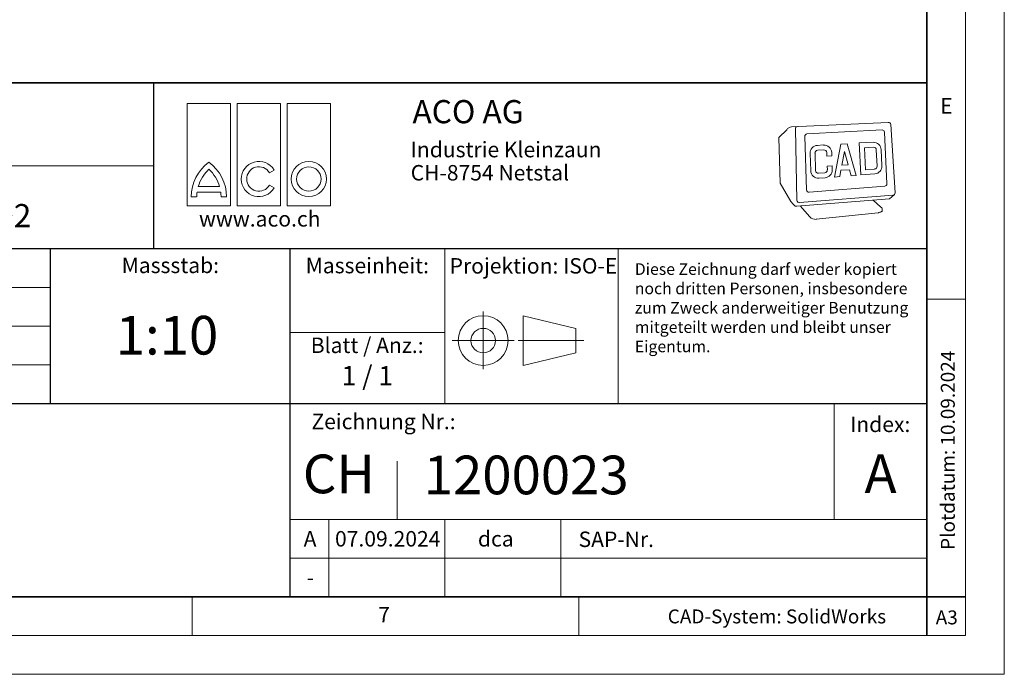
# Model space of a CAD drawing. Units: millimetres. Extents: x 0 to 420, y 0 to 297.
# Drawn here: x 293 to 420, y 0 to 85 of the extents above; entities that cross this region are included whole.
import ezdxf

# ---------------------------------------------------------------- set-up
doc = ezdxf.new("R2010")
doc.units = ezdxf.units.MM
doc.header["$PDSIZE"] = -1
doc.linetypes.add('CENTERX2', pattern=[20.32, 12.7, -2.54, 2.54, -2.54])
doc.styles.add('SLDTEXTSTYLE0', font='TXT', dxfattribs={"width": 0.605})
doc.styles.add('SLDTEXTSTYLE2', font='TXT', dxfattribs={"width": 0.563})

# ---------------------------------------------------------------- blocks, each defined once
blk = doc.blocks.new('SW_NOTE_0_18')
at = {"color": 0, "linetype": 'Continuous', "lineweight": 0, "insert": (7.47, 2.58), "char_height": 2, "attachment_point": 2, "style": 'SLDTEXTSTYLE0'}
blk.add_mtext('www.aco.ch', dxfattribs=at)
blk = doc.blocks.new('SW_NOTE_0_19')
at = {"color": 0, "linetype": 'Continuous', "lineweight": 0, "insert": (0, 3.87), "char_height": 3, "attachment_point": 1, "style": 'SLDTEXTSTYLE0'}
blk.add_mtext('ACO AG', dxfattribs=at)
blk = doc.blocks.new('SW_NOTE_0_20')
at = {"color": 0, "linetype": 'Continuous', "lineweight": 0, "char_height": 2, "attachment_point": 1, "style": 'SLDTEXTSTYLE0'}
for s, insert in [('Industrie Kleinzaun', (0, 2.58)), ('CH-8754 Netstal', (0, -0.42))]:
    blk.add_mtext(s, dxfattribs=dict(at, insert=insert))
blk = doc.blocks.new('ACO-Logo')
at = {"color": 179, "linetype": 'Continuous', "lineweight": 18}
for p, q in [((0, 16.17), (0, 2.94)), ((5.59, 16.17), (0, 16.17)), ((5.59, 2.94), (5.59, 16.17)), ((6.46, 16.17), (6.46, 2.94)), ((12.05, 16.17), (6.46, 16.17)), ((12.05, 2.94), (12.05, 16.17)), ((12.93, 2.94), (12.93, 16.17)), ((12.93, 16.17), (18.52, 16.17)), ((18.52, 16.17), (18.52, 2.94)), ((77.51, 12.77), (76.49, 11.76)), ((90.64, 13.74), (78.15, 13.15)), ((78.63, 12.88), (78.84, 3.65)), ((80.13, 12.24), (89.85, 12.76)), ((91.53, 4.63), (90.96, 13.46)), ((76.49, 11.76), (76.65, 5.87)), ((79.85, 11.93), (80.09, 4.98)), ((90.46, 5.79), (90.16, 12.47)), ((81.47, 10.76), (82.27, 10.81)), ((83.7, 6.67), (84.51, 10.93)), ((84.51, 10.93), (85.35, 10.97)), ((85.35, 10.97), (86.49, 6.88)), ((86.88, 11.07), (88.67, 11.16)), ((87.08, 6.93), (86.88, 11.07)), ((87.55, 10.46), (88.71, 10.53)), ((87.68, 7.61), (87.55, 10.46)), ((89.82, 8.11), (89.73, 10.21)), ((80.53, 9.73), (80.61, 7.48)), ((81.17, 9.75), (81.24, 7.5)), ((81.51, 10.13), (82.31, 10.17)), ((82.69, 9.82), (82.71, 9.37)), ((82.71, 9.35), (83.34, 9.39)), ((83.33, 9.84), (83.34, 9.39)), ((84.64, 8.19), (84.97, 9.97)), ((84.97, 9.97), (85.45, 8.24)), ((89.19, 8.08), (89.09, 10.18)), ((82.75, 8.08), (83.39, 8.12)), ((82.75, 8.08), (82.77, 7.58)), ((83.39, 8.12), (83.4, 7.61)), ((84.64, 8.19), (85.45, 8.24)), ((87.68, 7.61), (88.85, 7.7)), ((10.61, 7.22), (11.22, 7.57)), ((81.63, 7.15), (82.43, 7.21)), ((81.68, 6.51), (82.48, 6.58)), ((83.7, 6.67), (84.36, 6.72)), ((84.36, 6.72), (84.51, 7.54)), ((84.51, 7.54), (85.63, 7.61)), ((85.63, 7.61), (85.85, 6.83)), ((85.85, 6.83), (86.49, 6.88)), ((87.08, 6.93), (88.91, 7.07)), ((4.18, 5.43), (1.41, 5.43)), ((11.23, 5.26), (10.63, 5.62)), ((76.65, 5.87), (78.03, 3.52)), ((80.41, 4.7), (90.18, 5.48)), ((0.51, 4.09), (1.21, 4.09)), ((1.26, 4.73), (4.33, 4.73)), ((4.37, 4.09), (5.08, 4.09)), ((78.8, 2.89), (90.8, 3.85)), ((79.16, 3.36), (91.26, 4.31)), ((90.8, 3.85), (91.4, 4.35)), ((0, 2.94), (5.59, 2.94)), ((6.46, 2.94), (12.05, 2.94)), ((18.52, 2.94), (12.93, 2.94)), ((78.03, 3.52), (78.36, 3.14)), ((78.36, 3.14), (78.47, 3.02)), ((79.26, 2.93), (80.49, 1.53)), ((88.68, 3.68), (89.67, 2.79)), ((89.67, 2.79), (89.75, 2.72)), ((89.75, 2.72), (89.8, 2.67)), ((89.8, 2.67), (89.84, 2.6)), ((89.84, 2.6), (89.87, 2.52)), ((81.34, 1.2), (89.33, 2.05)), ((89.87, 2.52), (89.87, 2.31))]:
    blk.add_line(p, q, dxfattribs=at)
for radius in [2.28, 1.58]:
    blk.add_circle((15.72, 6.41), radius, dxfattribs=at)
for centre, radius, start, end in [((78.19, 12.35), 0.8, 92.6996, 148.2554), ((78.93, 12.89), 0.3, 92.6996, 181.273), ((89.86, 12.46), 0.3, 2.5148, 93.0418), ((90.66, 13.44), 0.3, 3.7249, 92.6996), ((80.15, 11.94), 0.3, 93.0418, 181.9349), ((81.53, 9.76), 1, 93.1134, 181.9415), ((82.33, 9.81), 1, 1.9415, 93.1134), ((88.73, 10.16), 1, 2.6542, 93.1134), ((88.73, 10.16), 0.363, 2.6542, 93.1134), ((81.53, 9.76), 0.363, 93.1134, 181.9415), ((82.33, 9.81), 0.363, 1.9415, 93.1134), ((6.13, 4.07), 5.62, 126.4236, 179.7474), ((6.13, 4.07), 4.91, 132.7321, 163.9341), ((-0.54, 4.07), 5.62, 0.2526, 53.5764), ((-0.54, 4.07), 4.91, 16.0659, 47.2679), ((9.26, 6.41), 2.28, 30.7309, 330), ((9.26, 6.41), 1.58, 31.0558, 330), ((88.83, 8.07), 0.363, 274.3987, 2.6542), ((88.83, 8.07), 1, 274.3987, 2.6542), ((81.61, 7.51), 1, 181.9415, 274.3987), ((81.61, 7.51), 0.363, 181.9415, 274.3987), ((82.4, 7.57), 0.363, 274.3987, 1.9415), ((82.4, 7.57), 1, 274.3987, 1.9415), ((90.16, 5.78), 0.3, 274.6063, 2.5148), ((6.13, 4.07), 4.91, 172.3058, 179.7113), ((-0.54, 4.07), 4.91, 0.2887, 7.6942), ((80.39, 4.99), 0.3, 181.9349, 274.6063), ((91.23, 4.61), 0.3, 274.4996, 3.7249), ((78.77, 3.29), 0.4, 221.0091, 274.5606), ((79.14, 3.65), 0.3, 181.273, 274.4996), ((81.24, 2.19), 1, 221.4087, 276.0561), ((89.05, 4.1), 2.08, 277.7635, 279.1918), ((89.32, 2.43), 0.379, 279.1918, 281.4992), ((89.13, 3.35), 1.32, 281.4992, 285.2551), ((88.05, 7.32), 5.43, 285.2551, 287.1087), ((89.48, 2.66), 0.555, 287.1087, 303.6901), ((89.69, 2.35), 0.188, 303.6901, 332.3803), ((89.77, 2.31), 0.0984, 332.3803, 4.9765)]:
    blk.add_arc(centre, radius, start, end, dxfattribs=at)
at = {"color": 7, "linetype": 'Continuous', "lineweight": 0}
for name, p in [('SW_NOTE_0_19', (29.12, 12.75)), ('SW_NOTE_0_20', (28.89, 8.64)), ('SW_NOTE_0_18', (1.9, -0.32))]:
    blk.add_blockref(name, p, dxfattribs=at)
blk = doc.blocks.new('SW_NOTE_0_21')
at = {"color": 0, "linetype": 'Continuous', "lineweight": 0, "char_height": 1.5, "attachment_point": 1, "style": 'SLDTEXTSTYLE0'}
for s, insert in [('Diese Zeichnung darf weder kopiert', (0, 1.93)), ('noch dritten Personen, insbesondere', (0, -0.57)), ('zum Zweck anderweitiger Benutzung', (0, -3.07)), ('mitgeteilt werden und bleibt unser', (0, -5.57)), ('Eigentum.', (0, -8.07))]:
    blk.add_mtext(s, dxfattribs=dict(at, insert=insert))

msp = doc.modelspace()

# ---------------------------------------------------------------- linework, layer by layer
at = {"color": 7, "linetype": 'Continuous', "lineweight": 18}
for p, q in [((420, 0), (420, 297)), ((415, 292), (415, 5)), ((228, 65.75), (310, 65.75)), ((228, 55), (410, 55)), ((410, 55), (228, 55)), ((347.6611, 35), (347.6611, 55)), ((370.0572, 55.012), (370.0572, 35)), ((228, 50), (296.6, 50)), ((410, 48.5), (415, 48.5)), ((357.7662, 46.372), (357.7662, 39.9353)), ((364.6059, 44.7376), (357.7662, 46.372)), ((296.6, 45), (228, 45)), ((364.6059, 44.7376), (364.6059, 41.5697)), ((347.6611, 44.2134), (327.6611, 44.2134)), ((357.7662, 39.9353), (364.6059, 41.5697)), ((228, 40), (296.6, 40)), ((398, 35), (398, 20)), ((341.4855, 20), (341.4855, 27.5647)), ((327.6611, 20), (410, 20)), ((332.6611, 20), (332.6611, 10)), ((347.6611, 20), (347.6611, 10)), ((362.6611, 20), (362.6611, 10)), ((410, 15), (327.6611, 15)), ((315, 10), (315, 5)), ((365, 10), (365, 5)), ((15, 5), (415, 5)), ((0, 0), (420, 0))]:
    msp.add_line(p, q, dxfattribs=at)
at = {"color": 7, "linetype": 'Continuous', "lineweight": 35}
for p, q in [((410, 5), (410, 287)), ((228, 76.5), (410, 76.5)), ((20, 10), (415, 10))]:
    msp.add_line(p, q, dxfattribs=at)
at = {"color": 7, "linetype": 'Continuous', "lineweight": 25}
for p, q in [((310, 76.5), (310, 55)), ((410, 55), (228, 55)), ((296.6, 55), (296.6, 35)), ((327.6611, 10), (327.6611, 55)), ((228, 35), (410, 35))]:
    msp.add_line(p, q, dxfattribs=at)
at = {"color": 7, "linetype": 'CENTERX2', "lineweight": 18}
for p, q in [((352.6175, 46.908), (352.6175, 39.4622)), ((348.624, 43.1537), (356.6109, 43.1537)), ((357.1289, 43.1537), (365.6255, 43.1537))]:
    msp.add_line(p, q, dxfattribs=at)
at = {"color": 7, "linetype": 'Continuous', "lineweight": 18}
for radius in [3.2183, 1.584]:
    msp.add_circle((352.6175, 43.1537), radius, dxfattribs=at)
msp.add_point((410, 10))

# ---------------------------------------------------------------- block references
at = {"color": 7, "linetype": 'Continuous'}
msp.add_blockref('ACO-Logo', (314.3511, 57.6366), dxfattribs=at)
at = {"color": 7, "linetype": 'Continuous', "lineweight": 0}
msp.add_blockref('SW_NOTE_0_21', (372.2204, 51.2203), dxfattribs=at)

# ---------------------------------------------------------------- texts
at = {"color": 7, "linetype": 'Continuous', "lineweight": 18}
for s, insert, char_height, attachment_point, style in [('E', (412.5161, 74.5096), 2, 2, 'SLDTEXTSTYLE0'), ('DIN ISO 1302', (269.6126, 60.8119), 3, 1, 'SLDTEXTSTYLE0'), ('Massstab:', (312.1625, 53.8816), 2, 2, 'SLDTEXTSTYLE0'), ('Masseinheit:', (337.6324, 53.8554), 2, 2, 'SLDTEXTSTYLE0'), ('Projektion: ISO-E', (348.2746, 53.8191), 2, 1, 'SLDTEXTSTYLE0'), ('1:10', (311.7302, 46.349), 5, 2, 'SLDTEXTSTYLE0'), ('Blatt / Anz.:', (337.6114, 43.5452), 2, 2, 'SLDTEXTSTYLE0'), ('1 / 1', (337.6348, 39.8697), 2.5, 2, 'SLDTEXTSTYLE2'), ('Zeichnung Nr.:', (330.407, 33.6926), 2, 1, 'SLDTEXTSTYLE0'), ('Index:', (403.9553, 33.3249), 2, 2, 'SLDTEXTSTYLE0'), ('CH', (329.2896, 28.4139), 5, 1, 'SLDTEXTSTYLE0'), ('1200023', (344.9268, 28.2773), 5, 1, 'SLDTEXTSTYLE0'), ('A', (403.9986, 28.4395), 5, 2, 'SLDTEXTSTYLE0'), ('A', (330.2274, 18.5245), 2, 2, 'SLDTEXTSTYLE0'), ('07.09.2024', (340.2701, 18.5246), 2, 2, 'SLDTEXTSTYLE0'), ('dca', (354.2454, 18.5246), 2, 2, 'SLDTEXTSTYLE0'), ('SAP-Nr.', (364.9469, 18.4594), 2, 1, 'SLDTEXTSTYLE0'), ('-', (330.2608, 13.5245), 2, 2, 'SLDTEXTSTYLE0'), ('7', (339.8003, 8.7205), 2, 2, 'SLDTEXTSTYLE0'), ('CAD-System: SolidWorks', (390.5946, 8.3847), 1.8, 2, 'SLDTEXTSTYLE0'), ('A3', (412.5579, 8.255), 1.8, 2, 'SLDTEXTSTYLE0')]:
    msp.add_mtext(s, dxfattribs=dict(at, insert=insert, char_height=char_height, attachment_point=attachment_point, style=style))
at = {"color": 7, "linetype": 'Continuous', "lineweight": 18, "insert": (411.7953, 41.848), "char_height": 1.8, "attachment_point": 3, "rotation": 90, "style": 'SLDTEXTSTYLE0'}
msp.add_mtext('Plotdatum: 10.09.2024', dxfattribs=at)

doc.saveas('drawing.dxf')
